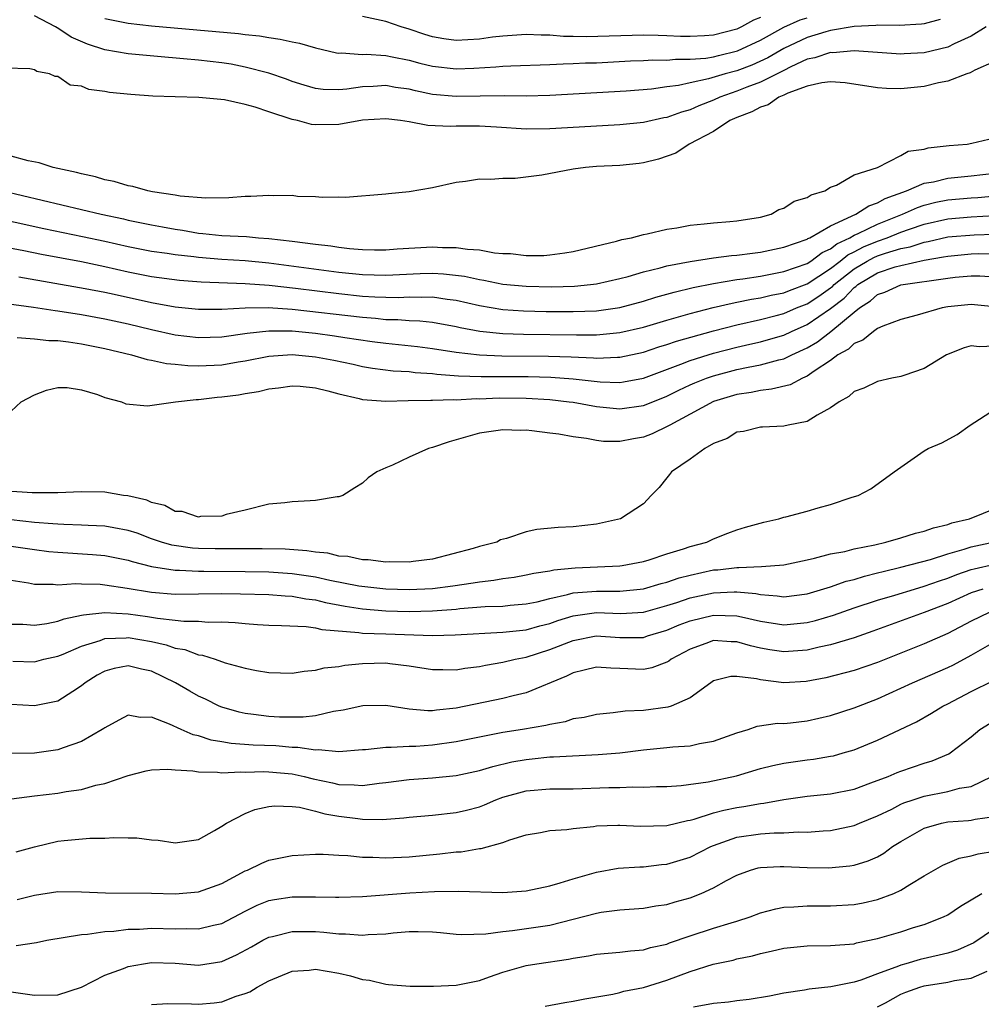
# Model space of a CAD drawing. Units: inches. Extents: x 2583000 to 2586000, y 1518000 to 1521000.
# Drawn here: x 2584820 to 2584902, y 1518862 to 1518946 of the extents above; entities that cross this region are included whole.
import ezdxf

# ---------------------------------------------------------------- set-up
doc = ezdxf.new("R2010")
doc.units = ezdxf.units.IN
doc.header["$MEASUREMENT"] = 0
doc.layers.add('LD25831518_2ft', color=254, linetype='Continuous')

msp = doc.modelspace()

# ---------------------------------------------------------------- linework, layer by layer
at = {"layer": 'LD25831518_2ft'}
for points, elevation in [([(2584898.357, 1518945.643), (2584897, 1518945.269), (2584896.767, 1518945.233), (2584894.864, 1518945.136), (2584893, 1518945.156), (2584892.869, 1518945.131), (2584891, 1518945.037), (2584889, 1518944.695), (2584888.584, 1518944.584), (2584887, 1518944.106), (2584885, 1518943.173), (2584883.632, 1518942.368), (2584882.259, 1518941.741), (2584881, 1518941.267), (2584879.992, 1518941), (2584878.566, 1518940.566), (2584877, 1518940.233), (2584876.002, 1518940.002), (2584875, 1518939.879), (2584873.695, 1518939.695), (2584871.527, 1518939.527), (2584865, 1518939.138), (2584863, 1518939.093), (2584861.118, 1518939.118), (2584857, 1518939.052), (2584855, 1518939.235), (2584853.537, 1518939.537), (2584853, 1518939.676), (2584851.84, 1518939.84), (2584851, 1518939.99), (2584849.915, 1518939.915), (2584849, 1518939.88), (2584847.683, 1518939.683), (2584847, 1518939.632), (2584845.66, 1518939.66), (2584845, 1518939.745), (2584844.025, 1518940.025), (2584843, 1518940.344), (2584842.532, 1518940.531), (2584841, 1518941.043), (2584839, 1518941.574), (2584837.809, 1518941.809), (2584837, 1518941.925), (2584835, 1518942.159), (2584833.714, 1518942.286), (2584831.517, 1518942.483), (2584830.553, 1518942.553), (2584829, 1518942.701), (2584827, 1518943.044), (2584825.52, 1518943.52), (2584824.117, 1518944.117), (2584823, 1518944.892), (2584822.919, 1518944.919), (2584822.803, 1518945), (2584821, 1518945.947)], 8378), ([(2584827, 1518945.729), (2584829, 1518945.333), (2584831, 1518945.105), (2584832.914, 1518944.914), (2584838.434, 1518944.434), (2584839, 1518944.355), (2584840.229, 1518944.229), (2584841, 1518944.088), (2584841.969, 1518943.969), (2584843, 1518943.733), (2584843.628, 1518943.628), (2584845, 1518943.229), (2584846.789, 1518942.789), (2584847, 1518942.762), (2584847.22, 1518942.78), (2584849, 1518942.648), (2584849.338, 1518942.662), (2584851, 1518942.556), (2584851.538, 1518942.462), (2584853, 1518942.154), (2584853.908, 1518941.908), (2584855, 1518941.642), (2584857, 1518941.421), (2584858.524, 1518941.476), (2584860.415, 1518941.585), (2584861, 1518941.642), (2584861.683, 1518941.683), (2584865, 1518941.795), (2584866.143, 1518941.857), (2584867, 1518941.866), (2584868.074, 1518941.926), (2584869, 1518941.948), (2584871.907, 1518942.093), (2584873, 1518942.128), (2584873.82, 1518942.18), (2584875, 1518942.173), (2584875.748, 1518942.252), (2584877, 1518942.241), (2584878.344, 1518942.344), (2584879, 1518942.454), (2584879.428, 1518942.572), (2584881.048, 1518942.952), (2584883, 1518943.884), (2584885, 1518944.989), (2584886.401, 1518945.599), (2584887, 1518945.79)], 8376), ([(2584883, 1518945.818), (2584882.417, 1518945.583), (2584881.384, 1518945), (2584881, 1518944.816), (2584879, 1518944.292), (2584878.235, 1518944.235), (2584877, 1518944.179), (2584876.186, 1518944.186), (2584875, 1518944.253), (2584874.257, 1518944.257), (2584873, 1518944.301), (2584868.148, 1518944.148), (2584867, 1518944.193), (2584866.184, 1518944.184), (2584865, 1518944.301), (2584864.285, 1518944.285), (2584863, 1518944.347), (2584861, 1518944.211), (2584860.119, 1518944.119), (2584859, 1518943.965), (2584857, 1518943.846), (2584855.972, 1518943.972), (2584855, 1518944.146), (2584854.343, 1518944.343), (2584853, 1518944.81), (2584852.306, 1518945), (2584851, 1518945.478), (2584849, 1518945.89)], 8374), ([(2584902.27, 1518945), (2584901, 1518944.224), (2584899.545, 1518943.545), (2584899, 1518943.262), (2584897, 1518942.79), (2584895.29, 1518942.71), (2584895, 1518942.684), (2584891, 1518942.948), (2584889.196, 1518942.804), (2584889, 1518942.814), (2584887.644, 1518942.356), (2584887, 1518942.237), (2584885.585, 1518941.585), (2584885, 1518941.289), (2584884.819, 1518941.182), (2584883, 1518940.282), (2584881.851, 1518939.851), (2584881, 1518939.51), (2584879.535, 1518939), (2584879, 1518938.751), (2584877.739, 1518938.261), (2584877, 1518937.924), (2584876.269, 1518937.731), (2584875, 1518937.273), (2584874.763, 1518937.237), (2584873, 1518936.841), (2584871, 1518936.635), (2584868.507, 1518936.507), (2584865, 1518936.286), (2584863, 1518936.275), (2584860.449, 1518936.449), (2584859, 1518936.53), (2584857, 1518936.528), (2584856.512, 1518936.512), (2584854.594, 1518936.594), (2584853, 1518936.886), (2584852.255, 1518937), (2584851, 1518937.151), (2584849, 1518937.041), (2584847, 1518936.68), (2584845, 1518936.633), (2584844.669, 1518936.67), (2584843.468, 1518937), (2584843, 1518937.098), (2584841, 1518937.754), (2584839.838, 1518938.162), (2584839, 1518938.373), (2584837.225, 1518938.774), (2584835.033, 1518938.967), (2584833.022, 1518939.022), (2584831.103, 1518939.103), (2584829.231, 1518939.231), (2584827.407, 1518939.407), (2584827, 1518939.491), (2584825.648, 1518939.648), (2584825, 1518939.935), (2584824.043, 1518940.043), (2584823, 1518940.759), (2584822.77, 1518940.77), (2584822.285, 1518941), (2584821.194, 1518941.194), (2584821, 1518941.328), (2584820.588, 1518941.412), (2584818.531, 1518941.469)], 8380), ([(2584903, 1518942.05), (2584901.301, 1518941.301), (2584900.917, 1518941.083), (2584900.633, 1518941), (2584899, 1518940.358), (2584898.214, 1518940.214), (2584897, 1518939.904), (2584895, 1518939.708), (2584893.756, 1518939.756), (2584893, 1518939.794), (2584890.226, 1518940.226), (2584889, 1518940.309), (2584888.235, 1518940.235), (2584887, 1518939.941), (2584885.338, 1518939.338), (2584885, 1518939.176), (2584884.581, 1518939), (2584883.649, 1518938.351), (2584883, 1518938.159), (2584882.254, 1518937.746), (2584881, 1518937.281), (2584880.384, 1518937), (2584879, 1518936.067), (2584876.914, 1518935), (2584875.775, 1518934.225), (2584874.295, 1518933.705), (2584873, 1518933.401), (2584872.648, 1518933.352), (2584871, 1518933.181), (2584869, 1518933.077), (2584868.059, 1518933), (2584867, 1518932.843), (2584864.34, 1518932.34), (2584862.062, 1518932.062), (2584861, 1518932.064), (2584859.965, 1518931.965), (2584859, 1518931.99), (2584857.808, 1518931.808), (2584857, 1518931.706), (2584855, 1518931.261), (2584853, 1518930.908), (2584851.241, 1518930.759), (2584851, 1518930.722), (2584847.567, 1518930.433), (2584847, 1518930.459), (2584845.565, 1518930.435), (2584845, 1518930.507), (2584843.471, 1518930.529), (2584843, 1518930.598), (2584841.434, 1518930.566), (2584841, 1518930.613), (2584839.489, 1518930.511), (2584839, 1518930.527), (2584837.586, 1518930.414), (2584835.618, 1518930.383), (2584833.446, 1518930.554), (2584833, 1518930.645), (2584831.078, 1518930.922), (2584830.666, 1518931), (2584829.384, 1518931.384), (2584829, 1518931.43), (2584827.808, 1518931.807), (2584827, 1518931.945), (2584826.201, 1518932.201), (2584825, 1518932.448), (2584824.581, 1518932.581), (2584822.59, 1518933), (2584821.389, 1518933.389), (2584820.446, 1518933.554), (2584819, 1518933.955)], 8382), ([(2584818.279, 1518931), (2584826.679, 1518929), (2584828.601, 1518928.601), (2584829, 1518928.506), (2584831, 1518928.102), (2584831.938, 1518927.938), (2584833, 1518927.73), (2584833.642, 1518927.642), (2584835, 1518927.39), (2584835.37, 1518927.37), (2584837, 1518927.189), (2584839.097, 1518927.097), (2584840.126, 1518927), (2584841, 1518926.941), (2584843, 1518926.715), (2584845, 1518926.454), (2584846.31, 1518926.31), (2584847, 1518926.199), (2584847.915, 1518926.085), (2584849, 1518926), (2584850.029, 1518925.971), (2584851, 1518925.968), (2584851.96, 1518926.04), (2584855, 1518926.212), (2584855.833, 1518926.167), (2584857, 1518926.174), (2584857.985, 1518926.015), (2584859, 1518925.959), (2584860.281, 1518925.719), (2584861, 1518925.66), (2584861.641, 1518925.641), (2584863, 1518925.481), (2584864.504, 1518925.496), (2584865, 1518925.531), (2584866.302, 1518925.698), (2584867, 1518925.818), (2584870.708, 1518926.708), (2584871.153, 1518926.847), (2584871.982, 1518927), (2584873, 1518927.276), (2584873.328, 1518927.328), (2584875, 1518927.736), (2584875.856, 1518927.856), (2584877, 1518928.075), (2584878.185, 1518928.185), (2584879, 1518928.282), (2584880.384, 1518928.384), (2584881, 1518928.446), (2584883, 1518928.748), (2584883.931, 1518929), (2584884.585, 1518929.415), (2584885, 1518929.517), (2584885.885, 1518930.115), (2584887, 1518930.43), (2584887.331, 1518930.669), (2584888.5, 1518931), (2584889, 1518931.331), (2584889.495, 1518931.495), (2584891, 1518932.368), (2584893.006, 1518933.006), (2584895, 1518934.015), (2584895.62, 1518934.38), (2584897, 1518934.57), (2584897.33, 1518934.67), (2584899.133, 1518934.866), (2584900.672, 1518935), (2584901.068, 1518935.068), (2584903, 1518935.534)], 8384), ([(2584816.867, 1518928.867), (2584821.786, 1518927.786), (2584825.111, 1518927.111), (2584827, 1518926.708), (2584829, 1518926.258), (2584831, 1518925.867), (2584832.317, 1518925.683), (2584833, 1518925.567), (2584834.616, 1518925.384), (2584835, 1518925.327), (2584837, 1518925.163), (2584839, 1518925.042), (2584841, 1518924.854), (2584847, 1518924.069), (2584849, 1518923.855), (2584851, 1518923.791), (2584853.94, 1518923.94), (2584855, 1518923.97), (2584855.93, 1518923.93), (2584857.72, 1518923.72), (2584859, 1518923.425), (2584859.372, 1518923.372), (2584861, 1518923.033), (2584863, 1518922.851), (2584865.187, 1518922.813), (2584867.131, 1518922.869), (2584868.496, 1518923), (2584869, 1518923.06), (2584871, 1518923.519), (2584871.699, 1518923.699), (2584873, 1518924.088), (2584874.434, 1518924.434), (2584875, 1518924.6), (2584877, 1518924.979), (2584879, 1518925.272), (2584880.53, 1518925.47), (2584881, 1518925.499), (2584882.31, 1518925.69), (2584883, 1518925.768), (2584885, 1518926.199), (2584887, 1518926.89), (2584887.062, 1518926.938), (2584887.21, 1518927), (2584889, 1518928.013), (2584891.146, 1518929), (2584892.264, 1518929.736), (2584893, 1518929.967), (2584893.654, 1518930.346), (2584895.484, 1518931), (2584897, 1518931.653), (2584897.786, 1518931.786), (2584899, 1518932.083), (2584901, 1518932.28), (2584903, 1518932.515)], 8386), ([(2584814.883, 1518926.883), (2584820.1, 1518925.9), (2584821.591, 1518925.591), (2584825, 1518924.965), (2584827, 1518924.553), (2584829, 1518924.101), (2584831, 1518923.694), (2584833.368, 1518923.368), (2584835.23, 1518923.23), (2584839, 1518923.094), (2584841.047, 1518922.953), (2584843.302, 1518922.698), (2584847, 1518922.236), (2584849, 1518922.019), (2584850.053, 1518921.948), (2584851, 1518921.911), (2584852.096, 1518921.904), (2584853, 1518921.95), (2584854.079, 1518921.921), (2584855, 1518921.948), (2584856.241, 1518921.759), (2584857, 1518921.673), (2584859, 1518921.213), (2584861, 1518920.877), (2584862.753, 1518920.753), (2584864.706, 1518920.706), (2584867, 1518920.693), (2584869, 1518920.769), (2584871, 1518921.051), (2584873, 1518921.583), (2584874.08, 1518921.92), (2584875, 1518922.167), (2584875.643, 1518922.357), (2584877.257, 1518922.743), (2584879, 1518923.088), (2584881, 1518923.43), (2584881.489, 1518923.489), (2584883, 1518923.728), (2584885, 1518924.109), (2584887, 1518924.813), (2584887.295, 1518925), (2584888.264, 1518925.736), (2584889, 1518926.048), (2584889.524, 1518926.476), (2584890.648, 1518927), (2584891, 1518927.206), (2584891.35, 1518927.35), (2584893, 1518928.16), (2584895.142, 1518929), (2584896.409, 1518929.591), (2584897, 1518929.786), (2584897.97, 1518930.03), (2584899, 1518930.234), (2584901, 1518930.403), (2584901.564, 1518930.436), (2584903.397, 1518930.603)], 8388), ([(2584819.658, 1518923.657), (2584825.322, 1518922.678), (2584827, 1518922.361), (2584827.809, 1518922.191), (2584831, 1518921.468), (2584833, 1518921.092), (2584835, 1518920.888), (2584837, 1518920.895), (2584838.985, 1518921.015), (2584840.954, 1518921.046), (2584843, 1518920.906), (2584849, 1518920.209), (2584850.129, 1518920.129), (2584851, 1518920.026), (2584852.018, 1518920.018), (2584853, 1518919.927), (2584853.901, 1518919.901), (2584855, 1518919.777), (2584857, 1518919.426), (2584857.342, 1518919.342), (2584859.029, 1518919.029), (2584861, 1518918.827), (2584862.765, 1518918.765), (2584867.305, 1518918.695), (2584869, 1518918.712), (2584871, 1518918.906), (2584873, 1518919.371), (2584875, 1518919.961), (2584877, 1518920.523), (2584878.972, 1518921.028), (2584880.583, 1518921.417), (2584881, 1518921.488), (2584882.245, 1518921.755), (2584883, 1518921.871), (2584883.906, 1518922.094), (2584885, 1518922.299), (2584885.498, 1518922.502), (2584887, 1518923.052), (2584889, 1518924.371), (2584889.812, 1518925), (2584890.467, 1518925.533), (2584891, 1518925.782), (2584891.791, 1518926.209), (2584893, 1518926.714), (2584893.833, 1518927), (2584895, 1518927.467), (2584895.735, 1518927.735), (2584897, 1518928.166), (2584899, 1518928.615), (2584901, 1518928.78), (2584903, 1518928.886)], 8390), ([(2584818.604, 1518921.396), (2584820.921, 1518921.079), (2584822.773, 1518920.774), (2584823, 1518920.751), (2584825, 1518920.433), (2584827, 1518920.081), (2584829, 1518919.652), (2584831, 1518919.168), (2584833, 1518918.72), (2584835, 1518918.477), (2584837, 1518918.524), (2584839.154, 1518918.846), (2584841, 1518919.06), (2584843, 1518919.04), (2584845, 1518918.842), (2584846.633, 1518918.633), (2584847.514, 1518918.487), (2584849.849, 1518918.151), (2584851, 1518917.999), (2584853.712, 1518917.712), (2584855, 1518917.539), (2584857, 1518917.228), (2584859, 1518917.002), (2584860.922, 1518916.922), (2584864.886, 1518916.886), (2584866.824, 1518916.824), (2584868.745, 1518916.745), (2584869, 1518916.719), (2584870.803, 1518916.803), (2584871, 1518916.798), (2584873, 1518917.237), (2584874.32, 1518917.68), (2584875, 1518917.878), (2584875.835, 1518918.165), (2584879, 1518919.045), (2584881, 1518919.556), (2584883, 1518920.013), (2584884.356, 1518920.356), (2584885, 1518920.534), (2584886.096, 1518921), (2584887, 1518921.357), (2584887.997, 1518922.003), (2584889, 1518922.725), (2584889.155, 1518922.845), (2584889.303, 1518923), (2584891, 1518924.336), (2584892.111, 1518925), (2584892.688, 1518925.312), (2584893, 1518925.442), (2584893.673, 1518925.673), (2584895, 1518926.068), (2584895.786, 1518926.214), (2584897, 1518926.627), (2584897.321, 1518926.679), (2584899, 1518927.064), (2584901.261, 1518927.261), (2584903, 1518927.31)], 8392), ([(2584819.521, 1518918.479), (2584821, 1518918.379), (2584822.222, 1518918.222), (2584823, 1518918.214), (2584823.893, 1518918.107), (2584825, 1518917.932), (2584827, 1518917.533), (2584829.272, 1518917), (2584830.607, 1518916.607), (2584831, 1518916.547), (2584832.268, 1518916.268), (2584833, 1518916.215), (2584834.092, 1518916.092), (2584835, 1518916.072), (2584837, 1518916.154), (2584838.401, 1518916.401), (2584839, 1518916.491), (2584841, 1518916.9), (2584843, 1518917.023), (2584845, 1518916.836), (2584846.551, 1518916.551), (2584848.202, 1518916.202), (2584849, 1518916.01), (2584849.86, 1518915.86), (2584851.635, 1518915.635), (2584853, 1518915.571), (2584853.503, 1518915.503), (2584855, 1518915.402), (2584855.351, 1518915.351), (2584857.205, 1518915.205), (2584859.151, 1518915.152), (2584863.153, 1518915.153), (2584865.091, 1518915.091), (2584867, 1518914.947), (2584869.301, 1518914.699), (2584871, 1518914.647), (2584871.313, 1518914.687), (2584873, 1518915.018), (2584876.196, 1518916.196), (2584877, 1518916.519), (2584878.528, 1518917), (2584879, 1518917.14), (2584881, 1518917.655), (2584882.103, 1518917.897), (2584883, 1518918.114), (2584883.703, 1518918.297), (2584885, 1518918.689), (2584885.649, 1518919), (2584887, 1518919.584), (2584889, 1518920.955), (2584890.149, 1518921.851), (2584891, 1518922.741), (2584891.158, 1518922.842), (2584891.329, 1518923), (2584893, 1518923.995), (2584894.502, 1518924.502), (2584895, 1518924.643), (2584897, 1518925.089), (2584898.644, 1518925.356), (2584899, 1518925.438), (2584901, 1518925.628), (2584901.647, 1518925.647), (2584903, 1518925.632)], 8394), ([(2584819, 1518912.202), (2584819.864, 1518913), (2584821, 1518913.576), (2584822.028, 1518913.972), (2584823, 1518914.216), (2584823.787, 1518914.213), (2584825, 1518914.025), (2584826.387, 1518913.613), (2584827, 1518913.363), (2584828.426, 1518913), (2584828.805, 1518912.805), (2584830.657, 1518912.657), (2584833.031, 1518913), (2584834.801, 1518913.199), (2584835, 1518913.193), (2584836.612, 1518913.388), (2584837, 1518913.413), (2584838.411, 1518913.589), (2584839, 1518913.7), (2584840.143, 1518913.857), (2584841, 1518914.084), (2584841.825, 1518914.175), (2584843, 1518914.353), (2584843.683, 1518914.317), (2584845, 1518914.188), (2584846.063, 1518913.937), (2584847, 1518913.671), (2584848.738, 1518913.262), (2584849, 1518913.186), (2584851, 1518913.036), (2584852.9, 1518913.1), (2584854.86, 1518913.14), (2584855, 1518913.13), (2584856.822, 1518913.178), (2584857, 1518913.164), (2584858.741, 1518913.26), (2584859, 1518913.252), (2584860.686, 1518913.314), (2584863, 1518913.288), (2584865, 1518913.174), (2584866.675, 1518913), (2584867, 1518912.955), (2584869, 1518912.601), (2584871, 1518912.391), (2584873, 1518912.666), (2584873.801, 1518913), (2584875, 1518913.473), (2584876.02, 1518913.98), (2584877, 1518914.428), (2584877.398, 1518914.602), (2584878.393, 1518915), (2584879, 1518915.21), (2584881, 1518915.74), (2584881.954, 1518915.954), (2584883, 1518916.149), (2584884.585, 1518916.585), (2584885, 1518916.669), (2584885.683, 1518917), (2584887, 1518917.598), (2584887.883, 1518918.117), (2584889.002, 1518918.998), (2584891, 1518920.642), (2584891.459, 1518921), (2584892.402, 1518921.598), (2584893, 1518922.153), (2584893.64, 1518922.36), (2584895, 1518922.964), (2584899, 1518923.559), (2584899.631, 1518923.63), (2584901, 1518923.751), (2584901.741, 1518923.741), (2584903, 1518923.657)], 8396), ([(2584903, 1518921.104), (2584901, 1518921.312), (2584899, 1518921.096), (2584898.516, 1518921), (2584896.388, 1518920.388), (2584895, 1518920.013), (2584893.448, 1518919.448), (2584893, 1518919.244), (2584892.651, 1518919), (2584891.756, 1518918.244), (2584891, 1518917.972), (2584890.513, 1518917.487), (2584889.626, 1518917), (2584889, 1518916.53), (2584887.604, 1518915.604), (2584887, 1518915.164), (2584886.594, 1518915), (2584885.554, 1518914.446), (2584883.943, 1518914.057), (2584883, 1518913.965), (2584882.21, 1518913.79), (2584881, 1518913.61), (2584879, 1518913.007), (2584877, 1518911.92), (2584875.252, 1518911), (2584875.104, 1518910.896), (2584873.745, 1518910.255), (2584873, 1518909.963), (2584872.162, 1518909.838), (2584871, 1518909.587), (2584869.587, 1518909.587), (2584869, 1518909.672), (2584868.134, 1518909.866), (2584867, 1518909.998), (2584865.769, 1518910.231), (2584865, 1518910.316), (2584863.477, 1518910.523), (2584863, 1518910.554), (2584862.545, 1518910.545), (2584861, 1518910.607), (2584859, 1518910.307), (2584856.429, 1518909.571), (2584855, 1518909.094), (2584854.652, 1518909), (2584853, 1518908.268), (2584851.58, 1518907.58), (2584851, 1518907.363), (2584850.242, 1518907), (2584849.496, 1518906.504), (2584849, 1518906.042), (2584848.347, 1518905.654), (2584847.335, 1518905), (2584847, 1518904.866), (2584846.862, 1518904.862), (2584845, 1518904.549), (2584844.537, 1518904.537), (2584843, 1518904.455), (2584842.368, 1518904.368), (2584841, 1518904.241), (2584839, 1518903.738), (2584837.361, 1518903.361), (2584837, 1518903.229), (2584835.18, 1518903.18), (2584835, 1518903.133), (2584833.622, 1518903.622), (2584833, 1518903.633), (2584832.136, 1518904.136), (2584831, 1518904.394), (2584830.585, 1518904.585), (2584828.96, 1518904.96), (2584828.611, 1518905), (2584827, 1518905.27), (2584825, 1518905.307), (2584823, 1518905.228), (2584822.794, 1518905.206), (2584820.796, 1518905.204), (2584818.643, 1518905.357)], 8398), ([(2584903, 1518917.741), (2584901.69, 1518917.69), (2584901, 1518917.759), (2584900.395, 1518917.605), (2584898.908, 1518917), (2584897, 1518915.819), (2584895.245, 1518915.245), (2584895, 1518915.153), (2584894.235, 1518915), (2584893, 1518914.72), (2584891.836, 1518914.164), (2584891, 1518913.856), (2584890.56, 1518913.44), (2584889.733, 1518913), (2584889, 1518912.467), (2584887.84, 1518911.84), (2584887, 1518911.3), (2584885.37, 1518911), (2584885, 1518910.909), (2584883.18, 1518910.82), (2584883, 1518910.823), (2584881.544, 1518910.456), (2584881, 1518910.386), (2584880.147, 1518909.853), (2584879, 1518909.431), (2584878.242, 1518909), (2584877, 1518908.102), (2584875.395, 1518907), (2584875.23, 1518906.77), (2584875, 1518906.504), (2584874.338, 1518905.662), (2584873.665, 1518905), (2584873, 1518904.267), (2584871.056, 1518903), (2584869, 1518902.526), (2584867, 1518902.308), (2584865.738, 1518902.262), (2584863.909, 1518902.091), (2584863, 1518901.896), (2584861.314, 1518901.314), (2584860.808, 1518901.191), (2584860.486, 1518901), (2584859, 1518900.635), (2584858.464, 1518900.464), (2584855, 1518899.542), (2584853.346, 1518899.346), (2584853, 1518899.284), (2584851.326, 1518899.326), (2584851, 1518899.298), (2584849.497, 1518899.497), (2584849, 1518899.497), (2584847.77, 1518899.77), (2584847, 1518899.817), (2584846.049, 1518900.049), (2584845, 1518900.143), (2584844.267, 1518900.267), (2584842.394, 1518900.394), (2584840.434, 1518900.434), (2584836.439, 1518900.439), (2584835, 1518900.472), (2584834.501, 1518900.501), (2584832.739, 1518900.739), (2584831.849, 1518901), (2584831, 1518901.294), (2584829.759, 1518901.759), (2584829, 1518902.011), (2584827.784, 1518902.216), (2584827, 1518902.379), (2584825.58, 1518902.42), (2584825, 1518902.461), (2584823.502, 1518902.498), (2584823, 1518902.529), (2584822.577, 1518902.577), (2584821, 1518902.694), (2584819, 1518902.901)], 8400), ([(2584819, 1518900.656), (2584821, 1518900.369), (2584822.214, 1518900.214), (2584823, 1518900.14), (2584825.958, 1518899.958), (2584827, 1518899.866), (2584829, 1518899.454), (2584829.339, 1518899.339), (2584831, 1518898.928), (2584833, 1518898.612), (2584833.385, 1518898.615), (2584835, 1518898.527), (2584835.466, 1518898.534), (2584839, 1518898.5), (2584841, 1518898.455), (2584843, 1518898.331), (2584845, 1518898.041), (2584846.234, 1518897.766), (2584848.713, 1518897.287), (2584851, 1518897.011), (2584853, 1518896.952), (2584855, 1518897.039), (2584856.735, 1518897.265), (2584858.476, 1518897.524), (2584859, 1518897.629), (2584860.242, 1518897.758), (2584861, 1518897.903), (2584861.974, 1518898.026), (2584863, 1518898.202), (2584863.641, 1518898.359), (2584865, 1518898.565), (2584865.348, 1518898.651), (2584867.176, 1518898.824), (2584871, 1518898.975), (2584871.181, 1518899), (2584873, 1518899.361), (2584873.5, 1518899.5), (2584875, 1518899.995), (2584876.429, 1518900.429), (2584877, 1518900.629), (2584878.425, 1518901), (2584879, 1518901.288), (2584880.231, 1518901.769), (2584881, 1518902.048), (2584881.73, 1518902.27), (2584883.287, 1518902.713), (2584884.574, 1518903), (2584885, 1518903.138), (2584885.171, 1518903.17), (2584887, 1518903.659), (2584887.94, 1518903.94), (2584889, 1518904.222), (2584890.842, 1518904.843), (2584891.355, 1518905), (2584892.429, 1518905.571), (2584894.424, 1518907), (2584897, 1518908.789), (2584897.325, 1518909), (2584898.502, 1518909.498), (2584899.809, 1518910.191), (2584900.904, 1518911), (2584903, 1518912.331)], 8402), ([(2584819, 1518897.751), (2584820.478, 1518897.522), (2584821, 1518897.426), (2584822.596, 1518897.404), (2584823, 1518897.359), (2584824.539, 1518897.461), (2584825, 1518897.438), (2584826.596, 1518897.405), (2584827, 1518897.368), (2584828.926, 1518897.074), (2584831, 1518896.729), (2584833, 1518896.563), (2584837, 1518896.611), (2584838.591, 1518896.591), (2584841, 1518896.52), (2584842.408, 1518896.408), (2584843, 1518896.386), (2584844.168, 1518896.168), (2584845, 1518896.071), (2584845.861, 1518895.861), (2584847.542, 1518895.542), (2584849, 1518895.305), (2584851, 1518895.132), (2584853, 1518895.09), (2584855, 1518895.138), (2584857, 1518895.283), (2584857.325, 1518895.325), (2584859.495, 1518895.495), (2584861, 1518895.544), (2584861.612, 1518895.612), (2584863, 1518895.727), (2584863.921, 1518895.921), (2584865, 1518896.193), (2584866.524, 1518896.524), (2584867, 1518896.665), (2584869, 1518896.831), (2584871, 1518896.82), (2584873, 1518897.025), (2584874.517, 1518897.483), (2584875, 1518897.599), (2584876.05, 1518897.95), (2584877, 1518898.195), (2584879, 1518898.627), (2584879.353, 1518898.647), (2584881, 1518898.848), (2584881.167, 1518898.833), (2584883.088, 1518898.912), (2584885, 1518899.066), (2584887, 1518899.504), (2584887.623, 1518899.623), (2584889, 1518900), (2584890.218, 1518900.218), (2584891, 1518900.425), (2584892.785, 1518900.785), (2584893.72, 1518901), (2584895, 1518901.369), (2584896.239, 1518901.761), (2584897, 1518901.947), (2584897.774, 1518902.226), (2584899, 1518902.517), (2584899.35, 1518902.65), (2584900.872, 1518903), (2584905.798, 1518905)], 8404), ([(2584819, 1518894.008), (2584820.008, 1518893.992), (2584821, 1518893.918), (2584822.049, 1518894.049), (2584823, 1518894.247), (2584823.544, 1518894.456), (2584825, 1518894.757), (2584825.19, 1518894.81), (2584827, 1518895.005), (2584829, 1518894.893), (2584830.656, 1518894.657), (2584831.498, 1518894.502), (2584833, 1518894.349), (2584833.749, 1518894.251), (2584835, 1518894.253), (2584835.819, 1518894.181), (2584837, 1518894.195), (2584838.144, 1518894.144), (2584839, 1518894.043), (2584840.042, 1518893.958), (2584841, 1518893.91), (2584842.107, 1518893.893), (2584844.2, 1518893.8), (2584845, 1518893.676), (2584845.537, 1518893.537), (2584848.707, 1518893.293), (2584849, 1518893.241), (2584851, 1518893.161), (2584855, 1518893.046), (2584856.925, 1518893.075), (2584861, 1518893.309), (2584863, 1518893.526), (2584864.15, 1518893.85), (2584865, 1518894.055), (2584865.701, 1518894.299), (2584867, 1518894.699), (2584869, 1518894.987), (2584871.084, 1518894.916), (2584873, 1518895.031), (2584875, 1518895.59), (2584875.853, 1518895.852), (2584877, 1518896.241), (2584879, 1518896.668), (2584880.759, 1518896.759), (2584881, 1518896.754), (2584882.609, 1518896.609), (2584883, 1518896.523), (2584884.43, 1518896.43), (2584885, 1518896.338), (2584887, 1518896.59), (2584889, 1518897.193), (2584890.33, 1518897.67), (2584891, 1518897.828), (2584891.889, 1518898.111), (2584893, 1518898.37), (2584893.492, 1518898.508), (2584895, 1518898.854), (2584897.518, 1518899.518), (2584899, 1518900.001), (2584900.391, 1518900.391), (2584901, 1518900.599), (2584903, 1518901.022)], 8406), ([(2584819.156, 1518890.844), (2584821, 1518890.793), (2584821.802, 1518891), (2584823, 1518891.269), (2584823.444, 1518891.444), (2584825, 1518892.122), (2584826.617, 1518892.617), (2584827, 1518892.764), (2584828.838, 1518892.838), (2584829, 1518892.859), (2584831, 1518892.506), (2584832.237, 1518892.237), (2584833, 1518891.955), (2584833.835, 1518891.835), (2584835, 1518891.38), (2584835.345, 1518891.345), (2584836.441, 1518891), (2584837.288, 1518890.711), (2584839, 1518890.244), (2584839.947, 1518890.054), (2584841, 1518889.874), (2584843, 1518889.82), (2584844.021, 1518889.979), (2584845, 1518890.058), (2584845.739, 1518890.261), (2584847, 1518890.395), (2584847.493, 1518890.507), (2584849, 1518890.65), (2584851, 1518890.696), (2584851.36, 1518890.64), (2584853, 1518890.455), (2584855, 1518890.121), (2584855.872, 1518890.128), (2584857, 1518890.096), (2584857.763, 1518890.237), (2584859, 1518890.383), (2584859.507, 1518890.493), (2584861, 1518890.743), (2584862.04, 1518891), (2584863, 1518891.186), (2584865, 1518891.833), (2584867, 1518892.608), (2584868.969, 1518893), (2584871, 1518892.869), (2584873, 1518892.874), (2584873.367, 1518893), (2584875, 1518893.474), (2584876.069, 1518893.931), (2584877, 1518894.285), (2584879, 1518894.768), (2584881, 1518894.72), (2584881.375, 1518894.624), (2584883, 1518894.269), (2584885, 1518893.955), (2584887, 1518894.137), (2584887.696, 1518894.304), (2584889.245, 1518894.755), (2584891, 1518895.381), (2584893, 1518896.051), (2584894.484, 1518896.484), (2584896.147, 1518897), (2584897, 1518897.241), (2584898.287, 1518897.713), (2584899, 1518897.933), (2584899.764, 1518898.236), (2584901, 1518898.656), (2584901.269, 1518898.731), (2584903, 1518899.136)], 8408), ([(2584901.996, 1518897), (2584901, 1518896.671), (2584899, 1518895.769), (2584897, 1518894.997), (2584892.607, 1518893.393), (2584891, 1518892.842), (2584889, 1518892.234), (2584888.03, 1518892.03), (2584887, 1518891.774), (2584885, 1518891.626), (2584883.81, 1518891.81), (2584883, 1518891.953), (2584882.146, 1518892.146), (2584881, 1518892.491), (2584880.488, 1518892.488), (2584879, 1518892.593), (2584878.343, 1518892.343), (2584877, 1518891.873), (2584875.365, 1518891), (2584875.164, 1518890.836), (2584875, 1518890.752), (2584873.726, 1518890.274), (2584873, 1518890.133), (2584871, 1518890.217), (2584870.229, 1518890.229), (2584869, 1518890.335), (2584867.937, 1518890.063), (2584867, 1518889.849), (2584866.441, 1518889.559), (2584863, 1518888.139), (2584861.888, 1518887.889), (2584861, 1518887.65), (2584857, 1518886.824), (2584855.334, 1518886.666), (2584855, 1518886.612), (2584854.603, 1518886.603), (2584853, 1518886.751), (2584851, 1518887.057), (2584849.035, 1518887.035), (2584847.35, 1518886.65), (2584846.529, 1518886.529), (2584845, 1518886.178), (2584843.948, 1518886.052), (2584843, 1518886.044), (2584841.933, 1518886.067), (2584841, 1518886.118), (2584839.703, 1518886.297), (2584839, 1518886.371), (2584838.483, 1518886.483), (2584837, 1518886.909), (2584836.78, 1518887), (2584835.59, 1518887.59), (2584835, 1518887.855), (2584834.266, 1518888.266), (2584833.048, 1518889), (2584831, 1518889.98), (2584830.148, 1518890.148), (2584829, 1518890.431), (2584827.79, 1518890.21), (2584827, 1518889.989), (2584826.355, 1518889.645), (2584825.338, 1518889), (2584825, 1518888.723), (2584824.259, 1518888.259), (2584823, 1518887.426), (2584821, 1518887.039), (2584819, 1518887.148)], 8410), ([(2584902.535, 1518895), (2584901, 1518894.262), (2584899, 1518893.192), (2584897, 1518892.308), (2584893, 1518890.72), (2584891, 1518890.051), (2584888.592, 1518889.409), (2584886.91, 1518889.09), (2584885, 1518889.001), (2584883, 1518889.244), (2584882.664, 1518889.336), (2584881, 1518889.524), (2584880.481, 1518889.519), (2584879, 1518889.147), (2584878.76, 1518889), (2584877, 1518887.696), (2584875.381, 1518887), (2584875.098, 1518886.902), (2584873, 1518886.635), (2584871.437, 1518886.563), (2584870.419, 1518886.419), (2584869, 1518886.294), (2584867.958, 1518886.042), (2584867, 1518885.904), (2584866.334, 1518885.666), (2584865, 1518885.44), (2584864.66, 1518885.34), (2584862.668, 1518885), (2584861, 1518884.737), (2584859, 1518884.351), (2584857, 1518883.939), (2584855, 1518883.658), (2584853.564, 1518883.564), (2584853, 1518883.553), (2584851.457, 1518883.457), (2584851, 1518883.479), (2584849.281, 1518883.281), (2584849, 1518883.272), (2584847, 1518883.094), (2584845.254, 1518883.254), (2584845, 1518883.228), (2584843.481, 1518883.481), (2584843, 1518883.477), (2584841.6, 1518883.6), (2584839.663, 1518883.663), (2584837.803, 1518883.803), (2584837, 1518883.953), (2584836.098, 1518884.098), (2584835, 1518884.456), (2584834.55, 1518884.55), (2584833.515, 1518885), (2584832.539, 1518885.461), (2584831, 1518886.048), (2584830.022, 1518886.022), (2584829, 1518886.224), (2584828.187, 1518885.813), (2584827, 1518885.161), (2584826.916, 1518885.084), (2584826.785, 1518885), (2584825, 1518883.974), (2584823.442, 1518883.442), (2584823, 1518883.263), (2584821, 1518882.986), (2584819.048, 1518882.952)], 8412), ([(2584818.365, 1518879), (2584821, 1518879.334), (2584823, 1518879.567), (2584823.709, 1518879.709), (2584825, 1518879.89), (2584826.25, 1518880.25), (2584827, 1518880.397), (2584829, 1518881.088), (2584830.526, 1518881.475), (2584831, 1518881.564), (2584832.375, 1518881.625), (2584833, 1518881.548), (2584834.515, 1518881.485), (2584835, 1518881.378), (2584836.631, 1518881.369), (2584837, 1518881.309), (2584838.617, 1518881.383), (2584839, 1518881.356), (2584840.59, 1518881.41), (2584841, 1518881.399), (2584843, 1518881.23), (2584844.028, 1518881), (2584844.793, 1518880.793), (2584846.441, 1518880.441), (2584847, 1518880.305), (2584848.293, 1518880.293), (2584849, 1518880.222), (2584850.425, 1518880.425), (2584851, 1518880.474), (2584853, 1518880.732), (2584855, 1518880.87), (2584857, 1518881.073), (2584859, 1518881.506), (2584860.141, 1518881.859), (2584861.769, 1518882.231), (2584863, 1518882.456), (2584863.502, 1518882.498), (2584865, 1518882.664), (2584865.332, 1518882.668), (2584869.144, 1518882.856), (2584871, 1518883.016), (2584873, 1518883.277), (2584875, 1518883.464), (2584875.528, 1518883.528), (2584877, 1518883.602), (2584877.805, 1518883.805), (2584879, 1518883.994), (2584880.585, 1518884.585), (2584881, 1518884.726), (2584881.94, 1518885), (2584882.717, 1518885.283), (2584884.461, 1518885.539), (2584885, 1518885.53), (2584885.57, 1518885.57), (2584887, 1518885.737), (2584889, 1518886.194), (2584891, 1518886.865), (2584893, 1518887.635), (2584895, 1518888.535), (2584895.988, 1518889), (2584899, 1518890.29), (2584899.48, 1518890.52), (2584901, 1518891.355), (2584903, 1518892.498)], 8414), ([(2584819.433, 1518874.567), (2584821, 1518874.972), (2584823, 1518875.46), (2584823.523, 1518875.523), (2584825.717, 1518875.717), (2584827, 1518875.72), (2584827.784, 1518875.784), (2584829, 1518875.751), (2584829.751, 1518875.751), (2584831, 1518875.588), (2584831.56, 1518875.56), (2584833, 1518875.314), (2584835, 1518875.624), (2584836.369, 1518876.369), (2584837, 1518876.742), (2584837.394, 1518877), (2584839, 1518877.823), (2584839.83, 1518878.17), (2584841, 1518878.421), (2584841.511, 1518878.489), (2584843, 1518878.439), (2584843.62, 1518878.38), (2584845, 1518878.039), (2584845.805, 1518877.805), (2584847, 1518877.61), (2584848.609, 1518877.392), (2584849, 1518877.351), (2584850.692, 1518877.308), (2584852.544, 1518877.456), (2584853, 1518877.519), (2584855, 1518877.699), (2584857, 1518877.906), (2584857.887, 1518878.113), (2584859, 1518878.411), (2584859.43, 1518878.57), (2584860.41, 1518879), (2584861, 1518879.214), (2584863, 1518879.759), (2584865, 1518879.924), (2584867, 1518879.939), (2584870.047, 1518880.047), (2584871, 1518880.056), (2584872.111, 1518880.111), (2584873, 1518880.079), (2584874.137, 1518880.137), (2584875, 1518880.151), (2584876.23, 1518880.23), (2584878.539, 1518880.539), (2584880.949, 1518881.051), (2584883, 1518881.664), (2584884.059, 1518881.941), (2584885, 1518882.133), (2584887, 1518882.415), (2584887.53, 1518882.471), (2584889, 1518882.715), (2584889.233, 1518882.767), (2584890.058, 1518883), (2584891, 1518883.28), (2584893, 1518884.107), (2584896.333, 1518885.667), (2584897.6, 1518886.4), (2584898.584, 1518887), (2584899, 1518887.197), (2584901, 1518888.258), (2584902.852, 1518889.148)], 8416), ([(2584819.524, 1518870.476), (2584821, 1518870.864), (2584823, 1518871.157), (2584825, 1518871.154), (2584827.068, 1518871.068), (2584831, 1518871.033), (2584833, 1518870.977), (2584835, 1518871.129), (2584837, 1518871.857), (2584839, 1518872.924), (2584839.192, 1518873), (2584840.41, 1518873.59), (2584841, 1518873.834), (2584843, 1518874.25), (2584845, 1518874.351), (2584845.647, 1518874.353), (2584847, 1518874.263), (2584847.751, 1518874.249), (2584849, 1518874.11), (2584849.891, 1518874.109), (2584851, 1518874.04), (2584853, 1518874.135), (2584855.616, 1518874.385), (2584857, 1518874.547), (2584857.434, 1518874.566), (2584859, 1518874.833), (2584859.16, 1518874.84), (2584861, 1518875.358), (2584861.592, 1518875.592), (2584863, 1518876.022), (2584864.209, 1518876.209), (2584865, 1518876.369), (2584866.46, 1518876.46), (2584867, 1518876.558), (2584868.73, 1518876.73), (2584869, 1518876.78), (2584870.821, 1518876.821), (2584871, 1518876.838), (2584872.739, 1518876.739), (2584875, 1518876.805), (2584876.763, 1518877.236), (2584877, 1518877.268), (2584877.349, 1518877.349), (2584879, 1518877.88), (2584879.878, 1518878.121), (2584881, 1518878.339), (2584881.581, 1518878.419), (2584883, 1518878.68), (2584883.3, 1518878.701), (2584885, 1518879.023), (2584887, 1518879.306), (2584889, 1518879.508), (2584891, 1518879.915), (2584892.438, 1518880.438), (2584893.903, 1518881), (2584894.67, 1518881.33), (2584895, 1518881.451), (2584897, 1518882.125), (2584897.68, 1518882.319), (2584899.086, 1518882.914), (2584899.216, 1518883), (2584901, 1518884.37), (2584901.751, 1518885), (2584903, 1518885.764)], 8418), ([(2584819.443, 1518866.557), (2584821.177, 1518866.823), (2584822.046, 1518867), (2584825, 1518867.49), (2584825.514, 1518867.514), (2584827, 1518867.745), (2584827.784, 1518867.784), (2584829, 1518867.941), (2584829.965, 1518867.965), (2584831, 1518868.031), (2584833, 1518867.984), (2584834.007, 1518868.007), (2584835, 1518867.972), (2584836.294, 1518868.294), (2584837, 1518868.434), (2584839, 1518869.497), (2584840.005, 1518869.995), (2584841, 1518870.392), (2584841.509, 1518870.491), (2584843, 1518870.717), (2584845, 1518870.72), (2584846.699, 1518870.699), (2584847, 1518870.68), (2584849, 1518870.731), (2584853.059, 1518871.059), (2584855.171, 1518871.171), (2584857.2, 1518871.2), (2584861, 1518871.081), (2584863, 1518871.213), (2584865, 1518871.646), (2584865.904, 1518871.904), (2584867, 1518872.261), (2584869, 1518872.826), (2584870.848, 1518873.152), (2584872.714, 1518873.287), (2584873, 1518873.288), (2584874.538, 1518873.462), (2584875, 1518873.496), (2584877, 1518874.105), (2584878.766, 1518875), (2584879, 1518875.1), (2584881, 1518875.8), (2584883, 1518876.106), (2584884.185, 1518876.185), (2584885, 1518876.184), (2584886.257, 1518876.257), (2584887, 1518876.225), (2584888.354, 1518876.354), (2584889, 1518876.379), (2584891, 1518876.802), (2584891.45, 1518877), (2584893, 1518877.626), (2584894.213, 1518878.213), (2584895, 1518878.62), (2584895.262, 1518878.738), (2584896.041, 1518879), (2584897, 1518879.315), (2584899, 1518879.72), (2584899.991, 1518879.991), (2584901, 1518880.142), (2584902.768, 1518881)], 8420), ([(2584819, 1518862.615), (2584821, 1518862.313), (2584823, 1518862.355), (2584825, 1518863), (2584827, 1518864.031), (2584828.605, 1518864.605), (2584829, 1518864.779), (2584830.3, 1518865), (2584831, 1518865.096), (2584833, 1518865.04), (2584835, 1518864.892), (2584837, 1518865.181), (2584838.252, 1518865.748), (2584839.546, 1518866.454), (2584840.486, 1518867), (2584841, 1518867.267), (2584841.334, 1518867.334), (2584843, 1518867.744), (2584845, 1518867.746), (2584845.705, 1518867.705), (2584847, 1518867.568), (2584847.569, 1518867.569), (2584849, 1518867.448), (2584849.502, 1518867.502), (2584851, 1518867.564), (2584851.643, 1518867.643), (2584853, 1518867.75), (2584853.761, 1518867.761), (2584855, 1518867.717), (2584855.667, 1518867.667), (2584857, 1518867.536), (2584857.507, 1518867.507), (2584859.557, 1518867.557), (2584861, 1518867.764), (2584861.83, 1518867.83), (2584865, 1518868.306), (2584869, 1518869.33), (2584869.395, 1518869.395), (2584871, 1518869.608), (2584873, 1518869.749), (2584874.067, 1518869.933), (2584875, 1518870.056), (2584875.726, 1518870.274), (2584877, 1518870.629), (2584877.948, 1518871), (2584879, 1518871.482), (2584880.109, 1518872.109), (2584881, 1518872.577), (2584882.165, 1518873), (2584882.815, 1518873.185), (2584883, 1518873.222), (2584884.688, 1518873.312), (2584885, 1518873.311), (2584887, 1518873.22), (2584888.814, 1518873.186), (2584890.647, 1518873.353), (2584891, 1518873.419), (2584892.212, 1518873.788), (2584893, 1518874.143), (2584893.552, 1518874.448), (2584894.285, 1518875), (2584895, 1518875.447), (2584897, 1518876.586), (2584898.464, 1518877), (2584899, 1518877.113), (2584900.769, 1518877.231), (2584901, 1518877.262), (2584901.35, 1518877.35), (2584903, 1518877.586)], 8422), ([(2584831, 1518861.51), (2584832.397, 1518861.602), (2584834.417, 1518861.583), (2584835, 1518861.542), (2584836.329, 1518861.671), (2584837, 1518861.755), (2584838.226, 1518862.226), (2584839, 1518862.448), (2584839.399, 1518862.601), (2584840.025, 1518863), (2584841, 1518863.538), (2584843, 1518864.358), (2584844.455, 1518864.455), (2584845, 1518864.525), (2584847, 1518864.197), (2584847.98, 1518863.98), (2584849, 1518863.669), (2584849.598, 1518863.598), (2584851, 1518863.246), (2584851.24, 1518863.24), (2584853.096, 1518863.096), (2584855.084, 1518863.083), (2584857, 1518863.16), (2584859, 1518863.575), (2584859.87, 1518863.87), (2584861, 1518864.282), (2584863, 1518864.852), (2584863.915, 1518865), (2584866.617, 1518865.383), (2584867, 1518865.47), (2584868.33, 1518865.67), (2584869, 1518865.818), (2584871, 1518865.998), (2584871.891, 1518866.109), (2584873, 1518866.185), (2584873.619, 1518866.381), (2584875, 1518866.682), (2584875.226, 1518866.774), (2584877, 1518867.381), (2584879, 1518868.025), (2584880.49, 1518868.491), (2584881, 1518868.636), (2584882.121, 1518869), (2584883, 1518869.339), (2584884.303, 1518869.697), (2584885, 1518869.833), (2584885.861, 1518869.861), (2584887, 1518869.95), (2584888.049, 1518869.952), (2584889, 1518869.933), (2584891, 1518870.061), (2584891.789, 1518870.211), (2584893, 1518870.475), (2584894.404, 1518871), (2584895, 1518871.274), (2584895.771, 1518871.771), (2584897, 1518872.514), (2584898.576, 1518873.424), (2584899.98, 1518874.02), (2584901, 1518874.203), (2584901.6, 1518874.4), (2584903, 1518874.624)], 8424), ([(2584864.617, 1518861.383), (2584866.3, 1518861.7), (2584867, 1518861.799), (2584867.994, 1518862.006), (2584870.407, 1518862.408), (2584871, 1518862.552), (2584871.342, 1518862.658), (2584873, 1518862.985), (2584875, 1518863.61), (2584877, 1518864.348), (2584878.959, 1518864.959), (2584880.684, 1518865.316), (2584881, 1518865.406), (2584882.327, 1518865.673), (2584883, 1518865.875), (2584883.932, 1518866.067), (2584885, 1518866.331), (2584887, 1518866.529), (2584889, 1518866.549), (2584891, 1518866.709), (2584891.221, 1518866.779), (2584893, 1518867.144), (2584895, 1518867.733), (2584896.088, 1518868.088), (2584897, 1518868.363), (2584898.631, 1518869), (2584899, 1518869.19), (2584900.076, 1518869.924), (2584901.924, 1518871)], 8426), ([(2584903, 1518867.984), (2584901.215, 1518866.785), (2584899.836, 1518866.164), (2584899, 1518865.914), (2584898.276, 1518865.724), (2584896.632, 1518865.368), (2584895.424, 1518865), (2584895, 1518864.885), (2584894.792, 1518864.792), (2584893, 1518864.134), (2584891.59, 1518863.59), (2584891, 1518863.415), (2584889.028, 1518863.028), (2584887.164, 1518862.836), (2584886.757, 1518862.757), (2584885, 1518862.477), (2584883.774, 1518862.226), (2584882.043, 1518861.957), (2584881, 1518861.842), (2584880.267, 1518861.733), (2584879, 1518861.619), (2584877.295, 1518861.294)], 8428), ([(2584893, 1518861.323), (2584893.671, 1518861.671), (2584895, 1518862.39), (2584895.431, 1518862.568), (2584896.618, 1518863), (2584897, 1518863.122), (2584899, 1518863.43), (2584899.581, 1518863.581), (2584901, 1518863.769), (2584902.371, 1518864.371)], 8430)]:
    msp.add_lwpolyline(points, dxfattribs=dict(at, elevation=elevation))

doc.saveas('drawing.dxf')
